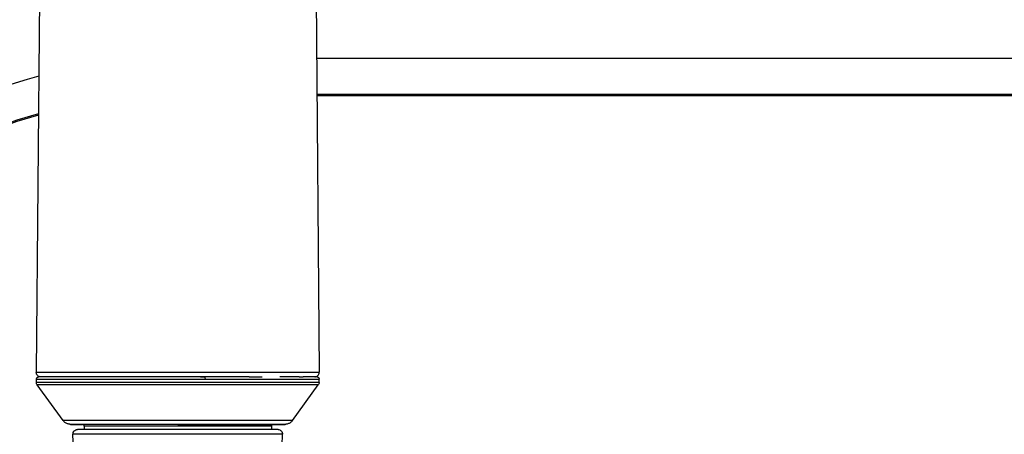
# Model space of a CAD drawing. Units: millimetres. Extents: x 34 to 430, y 49 to 764.
# Drawn here: x 108 to 216, y 543 to 588 of the extents above; entities that cross this region are included whole.
import ezdxf

# ---------------------------------------------------------------- set-up
doc = ezdxf.new("R2010")
doc.units = ezdxf.units.MM
doc.styles.add('BLAIR ITC', font='txt', dxfattribs={"height": 10})
doc.dimstyles.new('BLAIR ITC', dxfattribs={"dimtxt": 10, "dimasz": 10, "dimexe": 5, "dimexo": 2.5, "dimgap": 4, "dimtad": 0, "dimdec": 0, "dimdsep": 46, "dimtxsty": 'BLAIR ITC', "dimcen": 0.09, "dimclrd": 8, "dimclre": 8, "dimclrt": 256, "dimadec": 0, "dimazin": 0, "dimtfac": 1, "dimtdec": 0, "dimtmove": 0, "dimatfit": 3, "dimfxl": 1, "dimtfill": 1, "dimtolj": 1, "dimtzin": 0, "dimarcsym": 0})

# ---------------------------------------------------------------- blocks, each defined once
blk = doc.blocks.new('*D11')
at = {"color": 8, "lineweight": -2, "transparency": 16777216}
for p, q in [((110.1, 764.3), (35.43, 764.3)), ((40.43, 754.3), (40.43, 665.16)), ((40.43, 533.98), (40.43, 623.13)), ((62.7, 523.98), (35.43, 523.98))]:
    blk.add_line(p, q, dxfattribs=at)
at = {"color": 8, "transparency": 16777216}
for points in [[(38.76, 754.3), (42.1, 754.3), (40.43, 764.3)], [(38.76, 533.98), (42.1, 533.98), (40.43, 523.98)]]:
    blk.add_solid(points, dxfattribs=at)
at = {"layer": 'Defpoints', "color": 0, "transparency": 16777216}
for p in [(112.6, 764.3, 7.59), (40.43, 523.98), (65.2, 523.98, 7.59)]:
    blk.add_point(p, dxfattribs=at)
at = {"lineweight": 25, "transparency": 16777216, "insert": (40.43, 644.14), "char_height": 10, "attachment_point": 5, "rotation": 90, "style": 'BLAIR ITC', "bg_fill": 3, "box_fill_scale": 1.1, "bg_fill_color": 256, "bg_fill_true_color": 13158600, "bg_fill_transparency": 0}
blk.add_mtext('\\A1;240', dxfattribs=at)

msp = doc.modelspace()

# ---------------------------------------------------------------- linework, layer by layer
at = {"lineweight": 25, "extrusion": (0, 1, -2.22045e-16)}
for p, q in [((110.6, 652.1, 7.59), (109.7, 549.61, 7.59)), ((139.8, 652.1, 7.59), (140.7, 549.61, 7.59)), ((342.21, 583.98, 7.59), (140.39, 583.98, 7.59)), ((342.21, 580.04, 7.59), (140.43, 580.04, 7.59)), ((342.21, 579.9, 7.59), (140.43, 579.9, 7.59)), ((109.7, 549.61, 7.59), (125.2, 549.61, 7.59)), ((128.14, 549.1, 7.59), (109.97, 549.1, 7.59)), ((125.2, 549.61, 7.59), (140.7, 549.61, 7.59)), ((133.03, 549.1, 7.59), (128.14, 549.1, 7.59)), ((138.5, 549.1, 7.59), (136.38, 549.1, 7.59)), ((140.43, 549.1, 7.59), (138.93, 549.1, 7.59)), ((109.72, 548.5, 7.59), (109.72, 548.85, 7.59)), ((112.64, 544.31, 7.59), (109.81, 548.21, 7.59)), ((137.76, 544.31, 7.59), (140.59, 548.21, 7.59)), ((140.68, 548.5, 7.59), (140.68, 548.85, 7.59)), ((114.95, 543.7, 7.59), (114.95, 543.33, 7.59)), ((135.45, 543.7, 7.59), (135.45, 543.33, 7.59)), ((125.35, 542.81, 7.59), (113.72, 542.81, 7.59)), ((114.17, 529.78, 7.59), (113.72, 542.81, 7.59)), ((125.35, 543.33, 7.59), (114.22, 543.33, 7.59)), ((136.18, 543.33, 7.59), (125.35, 543.33, 7.59)), ((136.68, 542.81, 7.59), (125.35, 542.81, 7.59)), ((136.23, 529.78, 7.59), (136.68, 542.81, 7.59))]:
    msp.add_line(p, q, dxfattribs=at)
at = {"lineweight": 25}
for radius, start, end in [(60, 104.6871, 263.3964), (56.06, 105.7835, 262.2599), (55.92, 105.8259, 262.2402)]:
    msp.add_arc((125.2, 523.98, 7.59), radius, start, end, dxfattribs=at)
at = {"lineweight": 25, "extrusion": (0, -2.22045e-16, -1)}
for centre, start, end in [((-110.2, 549.6, -7.59), 270, 0.5006), ((-114.22, 542.83, -7.59), 358, 90), ((-136.18, 542.83, -7.59), 90, 182)]:
    msp.add_arc(centre, 0.5, start, end, dxfattribs=at)
for centre, major_axis, ratio, end_param in [((128.14, 548.85, 7.59), (0, 0.25), 0.192882, 1.570795), ((125.2, 548.85, 7.59), (-15.48, 0), 0.000001, 1.570796)]:
    msp.add_ellipse(centre, major_axis=major_axis, ratio=ratio, start_param=0, end_param=end_param, dxfattribs=at)
at = {"lineweight": 25}
for centre, major_axis, ratio, start_param, end_param in [((140.2, 549.6, 7.59), (0, -0.5), 1, 0, 1.579534), ((125.2, 548.5, 7.59), (-15.48, 0), 0.000054, -1.570793, 0), ((125.2, 548.21, 7.59), (-15.39, 0), 0.000054, -1.570791, 0.000039), ((125.2, 548.5, 7.59), (15.48, 0), 0.000054, 0, 1.570797), ((125.2, 548.21, 7.59), (15.39, 0), 0.000054, -0.000039, 1.570802), ((125.2, 544.31, 7.59), (-12.56, 0), 0.000054, -1.570791, 0.000039), ((125.2, 543.9, 7.59), (-11.75, 0), 0.000054, -1.570791, 0.477172), ((125.2, 543.9, 7.59), (-10.45, 0), 0.000054, -1.570455, 0.019232), ((125.2, 543.7, 7.59), (-10.25, 0), 0.000055, -1.570125, 0), ((125.2, 544.31, 7.59), (12.56, 0), 0.000054, -0.000039, 1.570802), ((125.2, 543.9, 7.59), (10.45, 0), 0.000054, -1.570406, 1.571138), ((125.2, 543.9, 7.59), (11.75, 0), 0.000054, -0.477128, 1.570802), ((125.2, 543.7, 7.59), (10.25, 0), 0.000055, 0, 1.571248)]:
    msp.add_ellipse(centre, major_axis=major_axis, ratio=ratio, start_param=start_param, end_param=end_param, dxfattribs=at)
at = {"lineweight": 25, "extrusion": (5.87747e-39, -2.22045e-16, -1)}
msp.add_ellipse((125.2, 548.85, 7.59), major_axis=(15.48, 0), ratio=0.000001, start_param=-1.570797, end_param=-1.376698, dxfattribs=at)
at = {"lineweight": 25, "extrusion": (-2.35099e-38, -2.22045e-16, -1)}
msp.add_ellipse((125.2, 548.85, 7.59), major_axis=(15.48, 0), ratio=0.000001, start_param=-1.376698, end_param=0, dxfattribs=at)
at = {"lineweight": 25}
for points, knots in [([(109.72, 548.85, 7.59), (109.72, 548.88, 7.59), (109.72, 548.91, 7.59), (109.74, 548.96, 7.59), (109.75, 548.98, 7.59), (109.78, 549.03, 7.59), (109.8, 549.05, 7.59), (109.85, 549.08, 7.59), (109.87, 549.09, 7.59), (109.91, 549.1, 7.59), (109.93, 549.1, 7.59), (109.95, 549.1, 7.59), (109.95, 549.1, 7.59), (109.96, 549.1, 7.59), (109.96, 549.1, 7.59), (109.96, 549.1, 7.59), (109.96, 549.1, 7.59), (109.97, 549.1, 7.59), (109.97, 549.1, 7.59), (109.97, 549.1, 7.59), (109.97, 549.1, 7.59), (109.97, 549.1, 7.59)], [0, 0, 0, 0, 0.081116, 0.081116, 0.1624859, 0.1624859, 0.2437165, 0.2437165, 0.3248826, 0.3248826, 0.3651006, 0.3651006, 0.3854594, 0.3854594, 0.3892737, 0.3892737, 0.3907041, 0.3907041, 0.3912404, 0.3912404, 0.3912561, 0.3912561, 0.3912561, 0.3912561]), ([(127.68, 549.1, 7.59), (127.68, 549.1, 7.59), (127.68, 549.1, 7.59), (127.68, 549.1, 7.59), (127.68, 549.1, 7.59), (127.68, 549.1, 7.59), (127.68, 549.1, 7.59), (127.68, 549.1, 7.59), (127.68, 549.1, 7.59), (127.68, 549.1, 7.59), (127.68, 549.1, 7.59), (127.69, 549.1, 7.59), (127.69, 549.1, 7.59), (127.69, 549.1, 7.59), (127.69, 549.1, 7.59), (127.69, 549.1, 7.59), (127.69, 549.1, 7.59), (127.7, 549.1, 7.59), (127.7, 549.1, 7.59), (127.7, 549.1, 7.59), (127.71, 549.1, 7.59), (127.72, 549.1, 7.59), (127.72, 549.1, 7.59), (127.73, 549.1, 7.59), (127.73, 549.1, 7.59), (127.74, 549.1, 7.59), (127.75, 549.1, 7.59), (127.76, 549.1, 7.59), (127.76, 549.1, 7.59), (127.78, 549.1, 7.59), (127.79, 549.1, 7.59), (127.81, 549.1, 7.59), (127.82, 549.1, 7.59), (127.89, 549.1, 7.59), (127.95, 549.1, 7.59), (128.06, 549.1, 7.59), (128.1, 549.1, 7.59), (128.14, 549.1, 7.59)], [0, 0, 0, 0, 0.0000977, 0.0000977, 0.000293, 0.000293, 0.0006836, 0.0006836, 0.0022461, 0.0022461, 0.0038086, 0.0038086, 0.0069336, 0.0069336, 0.0100586, 0.0100586, 0.0131836, 0.0131836, 0.0194336, 0.0194336, 0.0319336, 0.0319336, 0.0444336, 0.0444336, 0.0569336, 0.0569336, 0.0717651, 0.0717651, 0.0915405, 0.0915405, 0.1179077, 0.1179077, 0.153064, 0.153064, 0.3405674, 0.3405674, 0.4655684, 0.4655684, 0.4655684, 0.4655684]), ([(133.03, 549.1, 7.59), (133.28, 549.1, 7.59), (133.52, 549.1, 7.59), (133.99, 549.1, 7.59), (134.22, 549.1, 7.59), (134.44, 549.1, 7.59)], [0, 0, 0, 0, 0.871673, 0.871673, 1.703955, 1.703955, 1.703955, 1.703955]), ([(140.43, 549.1, 7.59), (140.45, 549.1, 7.59), (140.46, 549.1, 7.59), (140.48, 549.1, 7.59), (140.49, 549.1, 7.59), (140.52, 549.09, 7.59), (140.54, 549.08, 7.59), (140.57, 549.06, 7.59), (140.59, 549.05, 7.59), (140.62, 549.02, 7.59), (140.63, 549.01, 7.59), (140.66, 548.97, 7.59), (140.67, 548.95, 7.59), (140.68, 548.91, 7.59), (140.68, 548.88, 7.59), (140.68, 548.85, 7.59)], [0, 0, 0, 0, 0.0305717, 0.0305717, 0.0606912, 0.0606912, 0.1236736, 0.1236736, 0.1866565, 0.1866565, 0.2496392, 0.2496392, 0.3126212, 0.3126212, 0.3917008, 0.3917008, 0.3917008, 0.3917008]), ([(109.81, 548.21, 7.59), (109.78, 548.25, 7.59), (109.75, 548.3, 7.59), (109.72, 548.4, 7.59), (109.72, 548.45, 7.59), (109.72, 548.5, 7.59)], [0, 0, 0, 0, 0.1621458, 0.1621458, 0.3128643, 0.3128643, 0.3128643, 0.3128643]), ([(140.68, 548.5, 7.59), (140.68, 548.45, 7.59), (140.68, 548.39, 7.59), (140.64, 548.3, 7.59), (140.62, 548.25, 7.59), (140.59, 548.21, 7.59)], [0, 0, 0, 0, 0.1621463, 0.1621463, 0.3128643, 0.3128643, 0.3128643, 0.3128643]), ([(114.76, 543.9, 7.59), (114.37, 543.9, 7.59), (114.06, 543.9, 7.59), (113.71, 543.9, 7.59), (113.6, 543.9, 7.59), (113.51, 543.9, 7.59), (113.48, 543.9, 7.59), (113.46, 543.9, 7.59), (113.46, 543.9, 7.59), (113.45, 543.9, 7.59), (113.45, 543.9, 7.59), (113.45, 543.9, 7.59), (113.44, 543.9, 7.59), (113.44, 543.9, 7.59), (113.44, 543.9, 7.59), (113.44, 543.9, 7.59), (113.44, 543.9, 7.59), (113.43, 543.9, 7.59), (113.43, 543.9, 7.59), (113.43, 543.9, 7.59), (113.42, 543.9, 7.59), (113.42, 543.9, 7.59), (113.41, 543.9, 7.59), (113.38, 543.9, 7.59), (113.35, 543.91, 7.59), (113.28, 543.92, 7.59), (113.23, 543.93, 7.59), (113.08, 543.97, 7.59), (112.98, 544.01, 7.59), (112.81, 544.13, 7.59), (112.73, 544.2, 7.59), (112.66, 544.29, 7.59), (112.65, 544.3, 7.59), (112.64, 544.31, 7.59)], [12.814497, 12.814497, 12.814497, 12.814497, 15.358865, 15.358865, 16.976739, 16.976739, 17.742403, 17.742403, 18.100626, 18.100626, 18.269632, 18.269632, 18.333025, 18.333025, 18.356811, 18.356811, 18.376013, 18.376013, 18.385622, 18.385622, 18.395266, 18.395266, 18.414838, 18.414838, 18.492655, 18.492655, 18.646123, 18.646123, 18.952537, 18.952537, 19.271449, 19.271449, 19.30914, 19.30914, 19.30914, 19.30914]), ([(114.95, 543.7, 7.59), (114.95, 543.72, 7.59), (114.95, 543.75, 7.59), (114.93, 543.79, 7.59), (114.92, 543.81, 7.59), (114.9, 543.84, 7.59), (114.88, 543.86, 7.59), (114.84, 543.88, 7.59), (114.82, 543.89, 7.59), (114.79, 543.9, 7.59), (114.78, 543.9, 7.59), (114.77, 543.9, 7.59), (114.77, 543.9, 7.59), (114.76, 543.9, 7.59), (114.76, 543.9, 7.59), (114.76, 543.9, 7.59), (114.76, 543.9, 7.59), (114.76, 543.9, 7.59), (114.76, 543.9, 7.59), (114.75, 543.9, 7.59), (114.75, 543.9, 7.59), (114.75, 543.9, 7.59), (114.75, 543.9, 7.59), (114.75, 543.9, 7.59), (114.75, 543.9, 7.59), (114.75, 543.9, 7.59)], [0, 0, 0, 0, 0.0648612, 0.0648612, 0.1299465, 0.1299465, 0.1949327, 0.1949327, 0.2598625, 0.2598625, 0.2917305, 0.2917305, 0.3000634, 0.3000634, 0.3045411, 0.3045411, 0.3097697, 0.3097697, 0.3154401, 0.3154401, 0.3253331, 0.3253331, 0.3490174, 0.3490174, 0.4008084, 0.4008084, 0.4008084, 0.4008084]), ([(135.65, 543.9, 7.59), (135.65, 543.9, 7.59), (135.65, 543.9, 7.59), (135.65, 543.9, 7.59), (135.65, 543.9, 7.59), (135.65, 543.9, 7.59), (135.65, 543.9, 7.59), (135.64, 543.9, 7.59), (135.64, 543.9, 7.59), (135.64, 543.9, 7.59), (135.64, 543.9, 7.59), (135.64, 543.9, 7.59), (135.64, 543.9, 7.59), (135.63, 543.9, 7.59), (135.63, 543.9, 7.59), (135.62, 543.9, 7.59), (135.6, 543.9, 7.59), (135.57, 543.89, 7.59), (135.55, 543.88, 7.59), (135.51, 543.85, 7.59), (135.49, 543.83, 7.59), (135.47, 543.79, 7.59), (135.46, 543.77, 7.59), (135.45, 543.74, 7.59), (135.45, 543.72, 7.59), (135.45, 543.7, 7.59)], [16.2566023, 16.2566023, 16.2566023, 16.2566023, 16.3026327, 16.3026327, 16.3248151, 16.3248151, 16.3428893, 16.3428893, 16.3474075, 16.3474075, 16.3519456, 16.3519456, 16.3565015, 16.3565015, 16.3656971, 16.3656971, 16.4022557, 16.4022557, 16.4755737, 16.4755737, 16.5488807, 16.5488807, 16.6009926, 16.6009926, 16.6571786, 16.6571786, 16.6571786, 16.6571786]), ([(137.76, 544.31, 7.59), (137.7, 544.23, 7.59), (137.62, 544.15, 7.59), (137.44, 544.03, 7.59), (137.34, 543.98, 7.59), (137.19, 543.93, 7.59), (137.14, 543.92, 7.59), (137.06, 543.91, 7.59), (137.04, 543.91, 7.59), (137.01, 543.9, 7.59), (137, 543.9, 7.59), (136.99, 543.9, 7.59), (136.98, 543.9, 7.59), (136.98, 543.9, 7.59), (136.97, 543.9, 7.59), (136.97, 543.9, 7.59), (136.97, 543.9, 7.59), (136.96, 543.9, 7.59), (136.96, 543.9, 7.59), (136.96, 543.9, 7.59), (136.96, 543.9, 7.59), (136.95, 543.9, 7.59), (136.95, 543.9, 7.59), (136.95, 543.9, 7.59), (136.95, 543.9, 7.59), (136.93, 543.9, 7.59), (136.9, 543.9, 7.59), (136.73, 543.9, 7.59), (136.49, 543.9, 7.59), (135.99, 543.9, 7.59), (135.82, 543.9, 7.59), (135.64, 543.9, 7.59)], [0, 0, 0, 0, 0.324291, 0.324291, 0.642724, 0.642724, 0.80046, 0.80046, 0.878092, 0.878092, 0.894649, 0.894649, 0.914719, 0.914719, 0.922769, 0.922769, 0.939033, 0.939033, 0.955086, 0.955086, 0.99089, 0.99089, 1.097958, 1.097958, 1.418991, 1.418991, 2.382831, 2.382831, 5.294461, 5.294461, 6.492774, 6.492774, 6.492774, 6.492774])]:
    msp.add_open_spline(points, degree=3, knots=knots, dxfattribs=at)
msp.add_open_spline([(138.5, 549.1, 7.59), (138.65, 549.1, 7.59), (138.8, 549.1, 7.59), (138.93, 549.1, 7.59)], degree=3, dxfattribs=at)

# ---------------------------------------------------------------- next in the draw order: dimensions: what is measured, and where the dimension line sits
dim = msp.add_linear_dim(base=(40.43, 523.98), p1=(112.6, 764.3, 7.59), p2=(65.2, 523.98, 7.59), angle=90, dimstyle='BLAIR ITC', dxfattribs=at)
dim.commit()
dim.dimension.update_dxf_attribs({"geometry": '*D11', "text_midpoint": (40.43, 644.14)})

doc.saveas('drawing.dxf')
